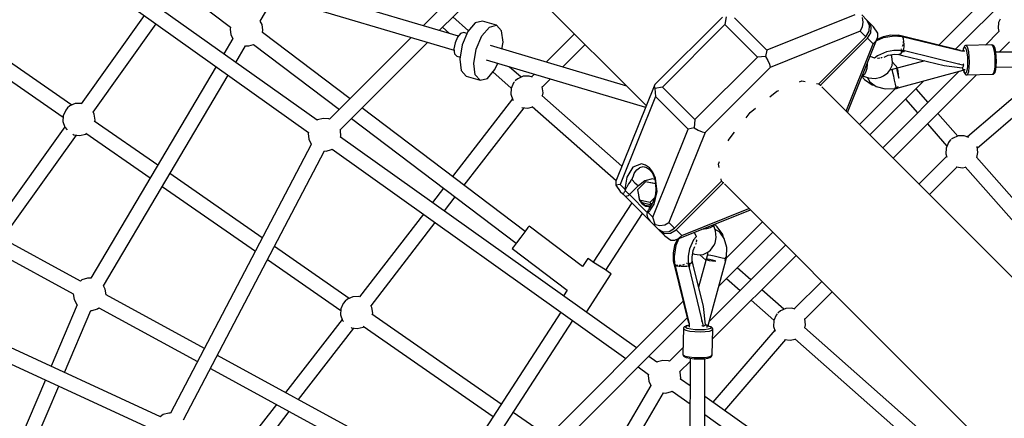
# Model space of a CAD drawing. Units: millimetres. Extents: x -16441 to 22732, y -12235 to 11526.
# Drawn here: x -4115 to -2914, y 1429 to 1914 of the extents above; entities that cross this region are included whole.
import ezdxf

# ---------------------------------------------------------------- set-up
doc = ezdxf.new("R2010")
doc.units = ezdxf.units.MM
doc.layers.add('WIDOK', color=7, linetype='Continuous')
doc.styles.get("Standard").update_dxf_attribs({"font": 'arial.ttf'})
doc.dimstyles.new('Kopia Kopia ISO-25 moduły', dxfattribs={"dimtxt": 300, "dimasz": 210, "dimexe": 1.25, "dimexo": 0.625, "dimgap": 80, "dimtad": 1, "dimdec": 1, "dimlfac": 0.001, "dimtxsty": 'Standard', "dimblk": 'OBLIQUE', "dimcen": 2.5, "dimse1": 1, "dimse2": 1, "dimadec": 0, "dimazin": 0, "dimtfac": 1, "dimtdec": 1, "dimtmove": 0, "dimatfit": 3, "dimfxl": 1, "dimtfillclr": 256, "dimarcsym": 0})

# ---------------------------------------------------------------- blocks, each defined once
blk = doc.blocks.new('*U1')
at = {"layer": 'WIDOK'}
for p, q in [((-5721.1, 5356.8), (-5353.4, 5095.1)), ((-5343, 5109.9), (-5667.9, 5341)), ((-4468.9, 5317.4), (-4585, 5201.4)), ((-5170.7, 5212.4), (-5498.8, 5309.7)), ((-5126.3, 5312.4), (-5213.6, 5225.1)), ((-5194, 5219.3), (-5113.6, 5299.7)), ((-4564.6, 5196.4), (-4456.2, 5304.8)), ((-5504.1, 5292.5), (-5175.9, 5195.2)), ((-5507.8, 5268.4), (-5448.4, 5223.5)), ((-5412.3, 5230.7), (-5394.9, 5260.1)), ((-5072.4, 5258.4), (-4941.7, 5127.8)), ((-5553.6, 5237.6), (-5630.4, 5130.1)), ((-5158.2, 5219), (-5177.3, 5235.9)), ((-4848.9, 5235.7), (-4931.2, 5153.5)), ((-4844.2, 5235.8), (-4845.9, 5226.6)), ((-4794.5, 5195.2), (-4834.1, 5234.8)), ((-4687.4, 5238.3), (-4794.5, 5195.2)), ((-4672.8, 5231.9), (-4679, 5238.2)), ((-4677.3, 5229.6), (-4678.2, 5235.2)), ((-5642.1, 5128.2), (-5779.5, 5223.7)), ((-5615.9, 5119.9), (-5539.1, 5227.3)), ((-5448.4, 5223.5), (-5449, 5220.7)), ((-5410, 5226.4), (-5412.3, 5230.7)), ((-5409, 5219.6), (-5410, 5226.4)), ((-5190.1, 5223.2), (-5181.5, 5215.6)), ((-5150.1, 5228.5), (-5159.2, 5217.9)), ((-5141.3, 5230.8), (-5150.1, 5228.5)), ((-5142, 5212.8), (-5132.9, 5223.4)), ((-5124.1, 5225.7), (-5141.3, 5230.8)), ((-5132.9, 5223.4), (-5124.1, 5225.7)), ((-5118, 5219), (-5124.1, 5225.7)), ((-4845.9, 5226.6), (-4922, 5150.4)), ((-4845.9, 5226.6), (-4806.2, 5186.9)), ((-4680.7, 5218.6), (-4678.2, 5223.8)), ((-4678.2, 5223.8), (-4677.3, 5229.6)), ((-4671, 5230.1), (-4672.8, 5231.9)), ((-4669.4, 5225.7), (-4672.8, 5231.9)), ((-4667.6, 5223.9), (-4671, 5230.1)), ((-4664.7, 5223.8), (-4671, 5230.1)), ((-4669.8, 5218.3), (-4669.4, 5225.7)), ((-4668, 5216.5), (-4667.6, 5223.9)), ((-4659.2, 5216.2), (-4664.7, 5223.8)), ((-4512.3, 5229.1), (-4512.8, 5222.1)), ((-4512.8, 5222.1), (-4511.7, 5218)), ((-4510.4, 5233.1), (-4512.3, 5229.1)), ((-5445.7, 5209.6), (-5456.8, 5190.8)), ((-5449, 5220.7), (-5448, 5213.8)), ((-5448, 5213.8), (-5445.7, 5209.6)), ((-5409.6, 5216.7), (-5409, 5219.6)), ((-5302.8, 5136), (-5409.6, 5216.7)), ((-5228.1, 5210.7), (-5327.6, 5111.1)), ((-5171.8, 5211.2), (-5174.8, 5204.2)), ((-5167.9, 5215.7), (-5171.8, 5211.2)), ((-5164.2, 5216.7), (-5167.9, 5215.7)), ((-5159.2, 5217.9), (-5166.2, 5201.7)), ((-5160.2, 5215.5), (-5164.2, 5216.7)), ((-5149, 5196.6), (-5142, 5212.8)), ((-5116.2, 5205.1), (-5118, 5219)), ((-5029, 5215.1), (-5063.5, 5180.7)), ((-5029, 5215.1), (-5063.5, 5180.7)), ((-4680.7, 5218.6), (-4790.6, 5174.3)), ((-4731.1, 5154.4), (-4673.8, 5211.7)), ((-4729.3, 5152.6), (-4672, 5209.9)), ((-4696.2, 5119.3), (-4659.2, 5211.4)), ((-4673.8, 5211.7), (-4680.7, 5218.6)), ((-4673.8, 5211.7), (-4669.8, 5218.3)), ((-4672, 5209.9), (-4668, 5216.5)), ((-4672, 5209.9), (-4665.1, 5203)), ((-4661.2, 5206.8), (-4659.2, 5211.4)), ((-4652.8, 5210.2), (-4661.1, 5206.5)), ((-4652.7, 5211.7), (-4660.4, 5208.3)), ((-4659.2, 5211.4), (-4659.2, 5216.2)), ((-4639.2, 5212.3), (-4652.8, 5210.2)), ((-4643.7, 5213.4), (-4652.7, 5211.7)), ((-4634.7, 5213.3), (-4643.7, 5213.4)), ((-4629.3, 5211.7), (-4639.2, 5212.3)), ((-4634.6, 5213.5), (-4635.3, 5212)), ((-4635.3, 5212), (-4634.7, 5213.3)), ((-4634.9, 5212.9), (-4634.7, 5213.3)), ((-4634.7, 5213.3), (-4634.6, 5213.5)), ((-4634.6, 5213.5), (-4634.7, 5213.3)), ((-4633.7, 5213.3), (-4634.6, 5213.5)), ((-4632.8, 5213.1), (-4633.7, 5213.3)), ((-4633.3, 5211.9), (-4632.8, 5213.1)), ((-4631.7, 5212.9), (-4632.8, 5213.1)), ((-4630.9, 5212.7), (-4631.7, 5212.9)), ((-4631, 5211.8), (-4630.9, 5212.7)), ((-4631, 5212.2), (-4631, 5211.8)), ((-4558.4, 5194.9), (-4630.9, 5212.6)), ((-4629.6, 5211.6), (-4630.2, 5211.6)), ((-4629.6, 5211.6), (-4629.4, 5211.1)), ((-4557.4, 5193.9), (-4629.6, 5211.6)), ((-4629.1, 5211.4), (-4629.3, 5211.7)), ((-4628.6, 5211), (-4628.8, 5211.1)), ((-4628.8, 5210), (-4628.4, 5209.2)), ((-4628.1, 5209.2), (-4628.6, 5211)), ((-4511.7, 5218), (-4528.2, 5201.5)), ((-5784.2, 5205.1), (-5652.4, 5113.5)), ((-5442.1, 5180.4), (-5430.2, 5200.5)), ((-5430.2, 5200.5), (-5426.1, 5200.4)), ((-5426.1, 5200.4), (-5420.3, 5202.3)), ((-5420.3, 5202.3), (-5315.6, 5123.1)), ((-5314.9, 5098.4), (-5208.4, 5204.8)), ((-5174.8, 5204.2), (-5176.1, 5196.8)), ((-5166.2, 5201.7), (-5169.1, 5184.3)), ((-4965.5, 5151.6), (-5131.4, 5200.8)), ((-5117.6, 5196.7), (-5116.2, 5205.1)), ((-5043.9, 5174.8), (-5016.3, 5202.4)), ((-5043.9, 5174.8), (-5016.3, 5202.4)), ((-4698, 5121.1), (-4665.1, 5203)), ((-4665.1, 5203), (-4661.2, 5206.8)), ((-4629.2, 5200.7), (-4629.6, 5199.9)), ((-4628.9, 5202.1), (-4629.2, 5200.7)), ((-4628.3, 5205.2), (-4628.6, 5203.8)), ((-4628.4, 5209.2), (-4628.4, 5207.7)), ((-4628.3, 5206), (-4628.3, 5205.2)), ((-4627.6, 5206.3), (-4628, 5208.9)), ((-4627.7, 5196.6), (-4627.4, 5199.6)), ((-4627.6, 5205.4), (-4627.6, 5206.3)), ((-4627.4, 5202.9), (-4627.5, 5204.4)), ((-4627.4, 5200.6), (-4627.4, 5202.9)), ((-4627.4, 5199.6), (-4627.4, 5200.1)), ((-4554.9, 5197.5), (-4555.6, 5194)), ((-4554.9, 5197), (-4553.9, 5198.8)), ((-4554.7, 5198), (-4554.9, 5197.5)), ((-4553.6, 5200), (-4554.7, 5198)), ((-4553.9, 5198.8), (-4552.8, 5198.6)), ((-4553.1, 5200.5), (-4553.6, 5200)), ((-4552.4, 5200.8), (-4553.1, 5200.5)), ((-4552.8, 5198.6), (-4551.7, 5196.2)), ((-4552, 5200.9), (-4552.4, 5200.8)), ((-4520.6, 5201.7), (-4552, 5200.9)), ((-4550.8, 5200.6), (-4552, 5200.9)), ((-4549.6, 5197.9), (-4550.8, 5200.6)), ((-4548.5, 5193.2), (-4549.6, 5197.9)), ((-4519.4, 5201.4), (-4520.6, 5201.7)), ((-4520.3, 5201.6), (-4520.6, 5201.7)), ((-4519, 5201.3), (-4520.3, 5201.6)), ((-4518.2, 5198.7), (-4519.4, 5201.4)), ((-4518.3, 5201.1), (-4519, 5201.3)), ((-4517.8, 5200.6), (-4518.3, 5201.1)), ((-4517.1, 5194), (-4518.2, 5198.7)), ((-4517.5, 5200), (-4517.8, 5200.6)), ((-4516.4, 5197.5), (-4517.5, 5200)), ((-4515.5, 5193.2), (-4516.4, 5197.5)), ((-4511.4, 5192.8), (-4499, 5205.3)), ((-5176.1, 5196.8), (-5175.3, 5190.8)), ((-5175.3, 5190.8), (-5172.7, 5188)), ((-5172.7, 5188), (-5168.7, 5186.8)), ((-5152, 5179.2), (-5149, 5196.6)), ((-4806.2, 5186.9), (-4882.4, 5110.8)), ((-4796.1, 5187.7), (-4806.2, 5186.9)), ((-4794.5, 5195.2), (-4796.1, 5187.7)), ((-4796.1, 5187.7), (-4793.3, 5182.9)), ((-4668.4, 5187.4), (-4668.8, 5187.6)), ((-4663.6, 5185.6), (-4668.4, 5187.4)), ((-4663.3, 5185.6), (-4663.6, 5185.6)), ((-4659.8, 5188.6), (-4663.4, 5185.5)), ((-4648.8, 5193.4), (-4659.8, 5188.6)), ((-4656.9, 5185.5), (-4658.8, 5185.1)), ((-4654.5, 5186), (-4655.6, 5185.8)), ((-4654.3, 5186.2), (-4654.5, 5186)), ((-4651.7, 5186.9), (-4646.7, 5189.1)), ((-4639.7, 5195.1), (-4648.8, 5193.4)), ((-4646.7, 5189.1), (-4638.6, 5190.4)), ((-4642.2, 5187.4), (-4643, 5189.7)), ((-4641.4, 5180.8), (-4642.2, 5187.4)), ((-4630.8, 5195.1), (-4639.7, 5195.1)), ((-4638.6, 5190.4), (-4633.7, 5190.1)), ((-4631.6, 5191), (-4633.7, 5190.1)), ((-4633.7, 5190.1), (-4629.2, 5189)), ((-4629.5, 5193.7), (-4631.6, 5191)), ((-4630.8, 5195.1), (-4631.4, 5194.1)), ((-4631.4, 5194.1), (-4631, 5194.6)), ((-4631.4, 5194.1), (-4630.4, 5193.9)), ((-4631, 5196.8), (-4631.1, 5196.7)), ((-4630.9, 5197.1), (-4631, 5196.8)), ((-4631, 5194.6), (-4630.6, 5195.2)), ((-4630.6, 5195.2), (-4630.8, 5195.1)), ((-4629.7, 5195), (-4630.6, 5195.2)), ((-4630.4, 5193.9), (-4629.5, 5193.7)), ((-4628.9, 5194.8), (-4629.7, 5195)), ((-4629.5, 5193.7), (-4629.2, 5194.2)), ((-4628.3, 5193.5), (-4629.5, 5193.7)), ((-4629.2, 5194.2), (-4628.9, 5194.8)), ((-4629.2, 5189), (-4578.3, 5176.6)), ((-4627.8, 5194.6), (-4628.9, 5194.8)), ((-4627.7, 5193.3), (-4628.3, 5193.5)), ((-4628.1, 5194.7), (-4627.9, 5195.6)), ((-4627.8, 5196.3), (-4627.7, 5196.6)), ((-4627, 5194.5), (-4627.8, 5194.6)), ((-4627.2, 5193.2), (-4627.7, 5193.3)), ((-4627.2, 5193.2), (-4627.1, 5193.8)), ((-4627.1, 5193.8), (-4627, 5194.5)), ((-4554.4, 5176.6), (-4627, 5194.3)), ((-4558.7, 5194.2), (-4558.4, 5194.9)), ((-4553.4, 5194.1), (-4557.5, 5194)), ((-4555.5, 5194), (-4554.9, 5197)), ((-4551.7, 5196.2), (-4550.8, 5192)), ((-4550.8, 5192), (-4550.2, 5186.7)), ((-4550.2, 5186.7), (-4550, 5180.8)), ((-4547.9, 5187.2), (-4548.5, 5193.2)), ((-4547.7, 5180.6), (-4547.9, 5187.2)), ((-4516.5, 5187.9), (-4517.1, 5194)), ((-4516.3, 5181.3), (-4516.5, 5187.9)), ((-4514.9, 5187.7), (-4515.5, 5193.2)), ((-4092.4, 5193.3), (-4515.4, 5192.8)), ((-4514.7, 5181.6), (-4514.9, 5187.7)), ((-5466, 5175.3), (-5618.9, 4917.5)), ((-5169.1, 5184.3), (-5167.3, 5170.4)), ((-5150.1, 5165.3), (-5152, 5179.2)), ((-5136.7, 5183.6), (-4942.4, 5126)), ((-5126.1, 5171.6), (-5122.7, 5179.4)), ((-5094, 5162.4), (-5108.6, 5175.2)), ((-4790.6, 5174.3), (-4869.7, 5095.2)), ((-4793.3, 5182.9), (-4791.4, 5178.2)), ((-4791.4, 5178.2), (-4790.6, 5174.3)), ((-4672.2, 5178.2), (-4672.9, 5172.9)), ((-4672.2, 5179), (-4672.2, 5178.2)), ((-4658.8, 5185.1), (-4659.9, 5185.3)), ((-4644.7, 5171), (-4642, 5176.8)), ((-4642, 5176.8), (-4641.4, 5180.8)), ((-4602, 5182.4), (-4641.7, 5171.6)), ((-4635, 5173.5), (-4641.4, 5180.8)), ((-4603.6, 5182.7), (-4604.7, 5181.6)), ((-4578.3, 5176.6), (-4556.4, 5173.9)), ((-4560.5, 5178.8), (-4560.7, 5178.2)), ((-4560.5, 5179.2), (-4560.5, 5178.8)), ((-4556.4, 5173.9), (-4555.4, 5175.1)), ((-4556.4, 5173.9), (-4555.9, 5172.3)), ((-4555.9, 5172.7), (-4556.3, 5173.9)), ((-4556, 5177), (-4554.8, 5178.2)), ((-4555.4, 5175.1), (-4554.4, 5176.6)), ((-4555.3, 5174.9), (-4555.4, 5175.1)), ((-4555.2, 5174.7), (-4555.3, 5174.9)), ((-4554.8, 5178.2), (-4554.6, 5178.6)), ((-4550.2, 5175.2), (-4550.8, 5170.7)), ((-4550, 5180.8), (-4550.2, 5175.2)), ((-4548.6, 5169.2), (-4547.9, 5174.3)), ((-4547.9, 5174.3), (-4547.7, 5180.6)), ((-4517.2, 5170), (-4516.5, 5175.1)), ((-4516.5, 5175.1), (-4516.3, 5181.3)), ((-4515.5, 5171.2), (-4514.9, 5175.8)), ((-4515, 5174.8), (-4092.4, 5175.3)), ((-4514.9, 5175.8), (-4514.7, 5181.6)), ((-5603.4, 4908.3), (-5451.3, 5164.8)), ((-5167.3, 5170.4), (-5161.2, 5163.7)), ((-5161.2, 5163.7), (-5144, 5158.6)), ((-5144, 5158.6), (-5150.1, 5165.3)), ((-5135.2, 5160.9), (-5126.1, 5171.6)), ((-5128.5, 5168.8), (-5106.2, 5149.1)), ((-5091.6, 5163.5), (-5098.3, 5160.5)), ((-5084.4, 5163.8), (-5091.6, 5163.5)), ((-5080.4, 5162.4), (-5084.4, 5163.8)), ((-5078, 5166.2), (-5081.4, 5162.8)), ((-5078, 5166.2), (-5081.4, 5162.8)), ((-4678.4, 5163.6), (-4677.2, 5161.4)), ((-4678.2, 5164.1), (-4677.9, 5164.2)), ((-4676, 5165.3), (-4677.9, 5164.2)), ((-4677.9, 5164.2), (-4670.8, 5161.8)), ((-4677.2, 5161.4), (-4675.7, 5159.7)), ((-4674.2, 5168.3), (-4676, 5165.3)), ((-4672.9, 5172.9), (-4674.2, 5168.3)), ((-4672.2, 5162.3), (-4669.2, 5156.7)), ((-4670.8, 5161.8), (-4662.7, 5161)), ((-4662.7, 5161), (-4655.7, 5162.4)), ((-4655.7, 5162.4), (-4652.6, 5163.9)), ((-4560.1, 5169.6), (-4653.3, 5076.4)), ((-4652.6, 5163.9), (-4647, 5167.8)), ((-4647, 5167.8), (-4644.7, 5171)), ((-4642.5, 5171.5), (-4644.5, 5171.4)), ((-4641.7, 5171.6), (-4642.5, 5171.5)), ((-4641.5, 5170.6), (-4641.7, 5171.6)), ((-4640.9, 5167.7), (-4641.5, 5170.6)), ((-4640, 5163.5), (-4640.9, 5167.7)), ((-4640.6, 5063.7), (-4538.9, 5165.4)), ((-4638.9, 5158.6), (-4640, 5163.5)), ((-4636.3, 5173), (-4636.3, 5171.7)), ((-4635.5, 5172.1), (-4636.3, 5173)), ((-4636.3, 5171.7), (-4635.9, 5169.1)), ((-4635.9, 5169.1), (-4635, 5165.5)), ((-4634.7, 5169.6), (-4635.5, 5172.1)), ((-4635, 5165.5), (-4633.8, 5161.4)), ((-4634.1, 5165.7), (-4634.7, 5169.6)), ((-4634.5, 5149.4), (-4555.4, 5170.9)), ((-4633.8, 5161.4), (-4634.1, 5165.7)), ((-4555.4, 5170.9), (-4555.9, 5172.7)), ((-4555.9, 5172.3), (-4555.4, 5170.9)), ((-4555.7, 5171.9), (-4552.8, 5171.9)), ((-4555.1, 5171.9), (-4555, 5171.3)), ((-4555, 5171.7), (-4555, 5171.9)), ((-4554, 5168.4), (-4555, 5171.7)), ((-4555, 5171.3), (-4553.9, 5167.9)), ((-4552.9, 5167), (-4554, 5168.4)), ((-4553.9, 5167.9), (-4553.7, 5167.3)), ((-4553.7, 5167.3), (-4552.4, 5165.8)), ((-4551.8, 5167.8), (-4552.9, 5167)), ((-4552.4, 5165.8), (-4551.9, 5165.3)), ((-4551.9, 5165.3), (-4551.2, 5165.1)), ((-4550.8, 5170.7), (-4551.8, 5167.8)), ((-4551.2, 5165.1), (-4550.9, 5165.1)), ((-4550.9, 5165.1), (-4549.6, 5166)), ((-4550.9, 5165.1), (-4519.5, 5165.9)), ((-4462.1, 5165.1), (-4549.9, 5089.6)), ((-4549.6, 5166), (-4548.6, 5169.2)), ((-4519.5, 5165.9), (-4518.2, 5166.8)), ((-4519.5, 5165.9), (-4519.1, 5165.9)), ((-4519.1, 5165.9), (-4518.4, 5166.2)), ((-4518.4, 5166.2), (-4517.2, 5167.1)), ((-4518.2, 5166.8), (-4517.2, 5170)), ((-4517.2, 5167.1), (-4516.7, 5167.6)), ((-4516.7, 5167.6), (-4516.5, 5168.2)), ((-4516.5, 5168.2), (-4515.5, 5171.2)), ((-5144, 5158.6), (-5135.2, 5160.9)), ((-5103.4, 5155.4), (-5106.3, 5148.8)), ((-5102.2, 5156.9), (-5103.4, 5155.4)), ((-5101.1, 5158.2), (-5101.5, 5157.7)), ((-5098.3, 5160.5), (-5101.1, 5158.2)), ((-5068.5, 5150.5), (-5068.8, 5151.2)), ((-5067.5, 5143.4), (-5068.5, 5150.5)), ((-5068.4, 5150.3), (-5058.4, 5160.4)), ((-5068.4, 5150.3), (-5058.4, 5160.4)), ((-4932.1, 5151.6), (-4978.8, 5035.6)), ((-4931.2, 5153.5), (-4932.1, 5151.6)), ((-4932.1, 5151.6), (-4931.2, 5148.8)), ((-4922, 5150.4), (-4931.2, 5148.8)), ((-4882.4, 5110.8), (-4922, 5150.4)), ((-4754.9, 5156.8), (-4752, 5158)), ((-4752, 5158), (-4748.1, 5157.3)), ((-4734.1, 5154.9), (-4731.1, 5154.4)), ((-4731.1, 5154.4), (-4729.3, 5152.6)), ((-4729.3, 5152.6), (-4729.1, 5151.7)), ((-4511.4, 4934.5), (-4727.7, 5150.8)), ((-4675.7, 5159.7), (-4666.3, 5153.1)), ((-4669.2, 5156.7), (-4661.3, 5151.1)), ((-4669, 5092), (-4603.1, 5157.9)), ((-4666.3, 5153.1), (-4662.8, 5152.1)), ((-4661.3, 5151.1), (-4650.5, 5148.2)), ((-4637.8, 5153.8), (-4638.9, 5158.6)), ((-4638.8, 5149.3), (-4637.8, 5149.5)), ((-4638.8, 5149.3), (-4638.7, 5148.8)), ((-4636.8, 5149.8), (-4637.8, 5153.8)), ((-4637.8, 5149.5), (-4636.8, 5149.8)), ((-4635.6, 5150.1), (-4636.8, 5149.8)), ((-4636.8, 5149.8), (-4636.7, 5149.3)), ((-4636.7, 5149.3), (-4636.6, 5148.8)), ((-4634.9, 5150.3), (-4635.6, 5150.1)), ((-4634.3, 5150.4), (-4634.9, 5150.3)), ((-4634.6, 5149.3), (-4634.4, 5149.8)), ((-4634.4, 5149.8), (-4634.3, 5150.4)), ((-4538.1, 5076.1), (-4451.6, 5150.4)), ((-5106.3, 5148.8), (-5106.6, 5141.6)), ((-5106.6, 5141.6), (-5104.3, 5134.7)), ((-4971.4, 5054.1), (-5068.8, 5140.1)), ((-5068.3, 5139.7), (-5067.5, 5143.4)), ((-4930.3, 5138.7), (-4973.4, 5031.7)), ((-4931.2, 5148.8), (-4930.3, 5138.7)), ((-4890.6, 5099), (-4930.3, 5138.7)), ((-4790.9, 5138.5), (-4782.5, 5145.2)), ((-4782.5, 5145.2), (-4780.2, 5146.2)), ((-4637.9, 5148.5), (-4681.6, 5104.7)), ((-4650.5, 5148.2), (-4638.5, 5148.5)), ((-4638.7, 5148.8), (-4638.5, 5148.3)), ((-4638.5, 5148.3), (-4637.5, 5148.6)), ((-4637.5, 5148.6), (-4636.6, 5148.8)), ((-4636.6, 5148.8), (-4635.4, 5149.1)), ((-4635.4, 5149.1), (-4634.6, 5149.3)), ((-4598.1, 5131.7), (-4612.7, 5148.3)), ((-5644.3, 5127.3), (-5647.1, 5124.9)), ((-5637.7, 5130.2), (-5644.3, 5127.3)), ((-5630.4, 5130.5), (-5637.7, 5130.2)), ((-5630.2, 5130.4), (-5630.4, 5130.5)), ((-5104.8, 5136), (-5177.9, 5041.5)), ((-5104.3, 5134.7), (-5103.8, 5134.1)), ((-5093.3, 5125.6), (-5086.2, 5124.6)), ((-5086.2, 5124.6), (-5080.1, 5126.1)), ((-5080.6, 5126.5), (-4978.5, 5036.4)), ((-4625.5, 5135.5), (-4610.8, 5118.9)), ((-5652.3, 5115.5), (-5652.7, 5108.3)), ((-5649.4, 5122.1), (-5652.3, 5115.5)), ((-5647.1, 5124.9), (-5649.4, 5122.1)), ((-5614.5, 5117.3), (-5616, 5120.1)), ((-5613.5, 5110.1), (-5614.5, 5117.3)), ((-5089.3, 4974.6), (-5288.3, 5125)), ((-5163.7, 5030.8), (-5090.6, 5125.2)), ((-4820, 5112.9), (-4814.8, 5119.4)), ((-4814.8, 5119.4), (-4808.3, 5124.6)), ((-4561.8, 5090.7), (-4586.1, 5118.1)), ((-5650.5, 5101.8), (-5741.8, 4974.2)), ((-5652.7, 5108.3), (-5650.4, 5101.4)), ((-5650.4, 5101.4), (-5647.7, 5098.2)), ((-5537.2, 5055.3), (-5614.5, 5109)), ((-5613.9, 5108.5), (-5613.5, 5110.1)), ((-5342.3, 5110.3), (-5343, 5109.9)), ((-5335.6, 5112.2), (-5342.3, 5110.3)), ((-5328.7, 5111.6), (-5335.6, 5112.2)), ((-5327.6, 5111.1), (-5328.7, 5111.6)), ((-5301.1, 5112.1), (-5100.2, 4960.2)), ((-4882.4, 5110.8), (-4883.1, 5100.7)), ((-4598.9, 5105.4), (-4575.1, 5078.5)), ((-5726.3, 4965.8), (-5636.1, 5091.9)), ((-5640.7, 5093), (-5639.4, 5092.3)), ((-5639.4, 5092.3), (-5632.3, 5091.3)), ((-5632.3, 5091.3), (-5625.2, 5093)), ((-5625.2, 5093), (-5624.1, 5093.8)), ((-5624.9, 5094.3), (-5546.4, 5039.8)), ((-5353.4, 5095.1), (-5353.7, 5093.8)), ((-5353.7, 5093.8), (-5353, 5086.9)), ((-5314.5, 5097.6), (-5314.9, 5098.4)), ((-5313.8, 5090.7), (-5314.5, 5097.6)), ((-5314.2, 5089.4), (-5313.8, 5090.7)), ((-4953.5, 4832.8), (-5314.2, 5089.4)), ((-4933.7, 4992), (-4890.6, 5099)), ((-4869.7, 5095.2), (-4914, 4985.2)), ((-4883.1, 5100.7), (-4890.6, 5099)), ((-4883.1, 5100.7), (-4878.3, 5097.8)), ((-4878.3, 5097.8), (-4873.6, 5095.9)), ((-4873.6, 5095.9), (-4869.7, 5095.2)), ((-4840.7, 5087.1), (-4833.9, 5095.5)), ((-4561.5, 5090.8), (-4568.2, 5087.9)), ((-4554.3, 5091.1), (-4561.5, 5090.8)), ((-4548.3, 5089.1), (-4554.3, 5091.1)), ((-5350, 5080.6), (-5521.7, 4753)), ((-5353, 5086.9), (-5350.1, 5080.7)), ((-5350.1, 5080.7), (-5350, 5080.6)), ((-4841.7, 5084.7), (-4840.7, 5087.1)), ((-4573.3, 5082.8), (-4576.2, 5076.1)), ((-4571, 5085.6), (-4573.3, 5082.8)), ((-4570.4, 5086), (-4571, 5085.6)), ((-4568.2, 5087.9), (-4569.6, 5086.7)), ((-4538.4, 5077.9), (-4538.4, 5077.9)), ((-4537.4, 5070.7), (-4538.4, 5077.9)), ((-5505.6, 4744.9), (-5333.9, 5072.5)), ((-5333.9, 5072.5), (-5331.9, 5072.3)), ((-5331.9, 5072.3), (-5325.2, 5074.2)), ((-5325.2, 5074.2), (-5324.5, 5074.6)), ((-5324.5, 5074.6), (-4966.4, 4819.9)), ((-4575.5, 5065.9), (-4609.2, 5032.2)), ((-4575.5, 5065.9), (-4609.2, 5032.2)), ((-4576.2, 5076.1), (-4576.5, 5068.9)), ((-4576.5, 5068.9), (-4575.2, 5064.9)), ((-4538.8, 5064.6), (-4537.4, 5070.7)), ((-4947.6, 5056.7), (-4957.9, 5052.6)), ((-4949.5, 5052.4), (-4945.5, 5053.4)), ((-4942.4, 5055.4), (-4947.6, 5056.7)), ((-4945.5, 5053.4), (-4941.4, 5052.5)), ((-4937.5, 5051.9), (-4942.4, 5055.4)), ((-4853.4, 5056.5), (-4852.2, 5059.5)), ((-4852.7, 5052.5), (-4853.4, 5056.5)), ((-4564, 5053.3), (-4563.3, 5053)), ((-4395.9, 4902.8), (-4539.2, 5065)), ((-5409.7, 4966.6), (-5522.4, 5045)), ((-4957.9, 5052.6), (-4965.3, 5040.8)), ((-4958.3, 5039.3), (-4957.4, 5042.3)), ((-4957.4, 5042.3), (-4956.2, 5045.1)), ((-4956.2, 5045.1), (-4954.7, 5047.5)), ((-4954.7, 5047.5), (-4953.1, 5049.6)), ((-4953.1, 5049.6), (-4950, 5052.1)), ((-4950, 5052.1), (-4949.5, 5052.4)), ((-4941.4, 5052.5), (-4937.5, 5049.8)), ((-4937.6, 5049.9), (-4934.2, 5045.4)), ((-4933.5, 5046.5), (-4937.5, 5051.9)), ((-4934.2, 5045.4), (-4931.7, 5039.5)), ((-4930.5, 5039.5), (-4933.5, 5046.5)), ((-4596.4, 5019.5), (-4563, 5052.9)), ((-4596.4, 5019.5), (-4563, 5052.9)), ((-4563.3, 5053), (-4556.1, 5052)), ((-4556.1, 5052), (-4552.4, 5052.8)), ((-4552.8, 5053.2), (-4409.4, 4890.9)), ((-5531.6, 5029.4), (-5418.1, 4950.6)), ((-4978.8, 5035.6), (-4978.7, 5030.9)), ((-4973.4, 5031.7), (-4978.7, 5030.9)), ((-4978.7, 5030.9), (-4973.3, 5023.3)), ((-4967.8, 5026.1), (-4973.4, 5031.7)), ((-4965.3, 5040.8), (-4967.8, 5026.1)), ((-4965, 5029.3), (-4965.4, 5028.5)), ((-4964.5, 5030.1), (-4965, 5029.3)), ((-4963.1, 5032.4), (-4964.5, 5030.1)), ((-4961.8, 5034.5), (-4963.1, 5032.4)), ((-4951.5, 5030), (-4962.2, 5019.3)), ((-4960.5, 5036.6), (-4961.8, 5034.5)), ((-4959.5, 5038.1), (-4960.5, 5036.6)), ((-4959.5, 5038.1), (-4959.4, 5037.9)), ((-4959.4, 5037.9), (-4958.8, 5037.4)), ((-4958.8, 5037.4), (-4958.3, 5039.3)), ((-4958.8, 5037.4), (-4955.4, 5033.9)), ((-4955.4, 5033.9), (-4951.3, 5029.9)), ((-4942.7, 5035.1), (-4952.5, 5025.3)), ((-4943.5, 5036.3), (-4951.3, 5029.9)), ((-4933.9, 5038.6), (-4943.5, 5036.3)), ((-4930.2, 5032.3), (-4942.7, 5035.1)), ((-4936.2, 5033.8), (-4936.5, 5033.7)), ((-4930.8, 5033), (-4936.2, 5033.8)), ((-4931.4, 5037.9), (-4933.9, 5038.6)), ((-4931.7, 5039.5), (-4930.1, 5032.3)), ((-4930.2, 5032.6), (-4930.8, 5033)), ((-4928.5, 5023.2), (-4930.5, 5039.5)), ((-4930.2, 5032.4), (-4929.9, 5024.8)), ((-4907.1, 4978.3), (-4849.8, 5035.6)), ((-4905.3, 4976.5), (-4848, 5033.8)), ((-4849.8, 5035.6), (-4850.3, 5038.7)), ((-4848, 5033.8), (-4849.8, 5035.6)), ((-4847.1, 5033.7), (-4848, 5033.8)), ((-4846.2, 5032.3), (-4629.9, 4816)), ((-5631.3, 4914.1), (-5829.9, 5022.1)), ((-5188.9, 5027.3), (-5202.4, 5009.8)), ((-4973.3, 5023.3), (-4970.2, 5020.2)), ((-4970, 5020.2), (-4970.2, 5020.2)), ((-4970.2, 5020.2), (-4967.4, 5017.4)), ((-4969.7, 5020.5), (-4970, 5020.2)), ((-4969.3, 5020.9), (-4969.7, 5020.5)), ((-4968.8, 5021.6), (-4969.3, 5020.9)), ((-4968.4, 5022.2), (-4968.8, 5021.6)), ((-4968.1, 5022.9), (-4968.4, 5022.2)), ((-4967.4, 5024.5), (-4968.1, 5022.9)), ((-4967.8, 5026.1), (-4967.4, 5024.6)), ((-4967, 5025.4), (-4967.4, 5024.6)), ((-4967.4, 5024.6), (-4967.4, 5024.5)), ((-4966.4, 5023.5), (-4967.4, 5024.5)), ((-4967.4, 5024.5), (-4967.4, 5024.5)), ((-4967.4, 5024.5), (-4967.4, 5024.5)), ((-4967.4, 5017.4), (-4936.9, 4986.9)), ((-4966.5, 5017.1), (-4967.4, 5017.4)), ((-4966.4, 5026.7), (-4967, 5025.4)), ((-4966.1, 5027.2), (-4966.4, 5026.7)), ((-4965.4, 5022.5), (-4966.4, 5023.5)), ((-4965.7, 5027.9), (-4966.1, 5027.2)), ((-4965.4, 5028.5), (-4965.7, 5027.9)), ((-4964.8, 5021.9), (-4965.4, 5022.5)), ((-4963.7, 5018), (-4965.2, 5017.3)), ((-4964.2, 5021.2), (-4964.8, 5021.9)), ((-4963.4, 5020.5), (-4964.2, 5021.2)), ((-4962.9, 5018.6), (-4963.7, 5018)), ((-4962.2, 5019.3), (-4963.4, 5020.5)), ((-4962.2, 5019.3), (-4962.9, 5018.6)), ((-4940.5, 4997.6), (-4962.2, 5019.3)), ((-4952.5, 5025.3), (-4949.8, 5012.7)), ((-4951.1, 5019.1), (-4951.2, 5018.8)), ((-4951.2, 5018.8), (-4950.4, 5013.4)), ((-4932.1, 5007.6), (-4928.5, 5023.2)), ((-4930.9, 5017.6), (-4931.9, 5014.2)), ((-4930.3, 5021.1), (-4930.9, 5017.6)), ((-4929.9, 5024.8), (-4930.3, 5021.1)), ((-5187.8, 4999.5), (-5174.7, 5016.5)), ((-4959.3, 5009.3), (-5006.2, 4937.1)), ((-4965.2, 5017.3), (-4966.5, 5017.1)), ((-4950.4, 5013.4), (-4947.5, 5008.9)), ((-4949.8, 5012.7), (-4946.7, 5009.7)), ((-4937.2, 5009.9), (-4949.8, 5012.7)), ((-4943.1, 5006), (-4947.5, 5008.9)), ((-4947.5, 5008.9), (-4946.6, 5008)), ((-4946.7, 5009.7), (-4935.2, 5007.1)), ((-4946.6, 5008), (-4942.2, 5005.1)), ((-4937.7, 5005.2), (-4943.1, 5006)), ((-4936.2, 5005.5), (-4937.7, 5005.2)), ((-4931.5, 5015.6), (-4937.2, 5009.9)), ((-4937.2, 5009.9), (-4934.9, 5007.7)), ((-4936.7, 5000.3), (-4932.1, 5007.6)), ((-4936.3, 5005.5), (-4936.6, 5004.9)), ((-4934.9, 5007.7), (-4936.3, 5005.5)), ((-4934.5, 5008.3), (-4934.9, 5007.7)), ((-4933.1, 5011.1), (-4934.5, 5008.3)), ((-4931.9, 5014.2), (-4933.1, 5011.1)), ((-5834.4, 5004.1), (-5640.1, 4898.4)), ((-5213.4, 4995.6), (-5291.2, 4895)), ((-4991.1, 4927.3), (-4946.3, 4996.3)), ((-4942.2, 5005.1), (-4937, 5004.3)), ((-4940.5, 4997.6), (-4940.9, 4995.7)), ((-4940.9, 4995.7), (-4940.8, 4994.7)), ((-4940.8, 4994.7), (-4940.6, 4993.4)), ((-4940.6, 4993.4), (-4940.1, 4991.8)), ((-4940.1, 4998.5), (-4940.5, 4997.7)), ((-4940.5, 4997.7), (-4939.5, 4997.7)), ((-4940.5, 4997.7), (-4940.5, 4997.7)), ((-4940.5, 4997.7), (-4940.5, 4997.6)), ((-4940.5, 4997.6), (-4940.5, 4997.6)), ((-4939.2, 5000.4), (-4940.1, 4998.5)), ((-4939.5, 4997.7), (-4938.5, 4998.5)), ((-4939.5, 4997.7), (-4933.7, 4992)), ((-4938.9, 5001), (-4939.2, 5000.4)), ((-4938.1, 5002.4), (-4938.9, 5001)), ((-4938.5, 4998.5), (-4938.1, 4998.9)), ((-4937.6, 5003.2), (-4938.1, 5002.4)), ((-4938.1, 4998.9), (-4937.2, 4999.8)), ((-4936.6, 5004.9), (-4937.6, 5003.2)), ((-4937.2, 4999.8), (-4936.7, 5000.3)), ((-4906.9, 4963.7), (-4814.7, 5000.8)), ((-4898.4, 4969.6), (-4816.5, 5002.6)), ((-5277.2, 4884), (-5198.9, 4985.2)), ((-4940.1, 4991.8), (-4939.4, 4990.2)), ((-4939.4, 4990.2), (-4938.3, 4988.5)), ((-4938.3, 4988.5), (-4936.9, 4986.9)), ((-4936.9, 4986.9), (-4933.6, 4983.6)), ((-4930.6, 4982.8), (-4933.7, 4992)), ((-4933.6, 4983.6), (-4930.6, 4982.8)), ((-4933.6, 4983.6), (-4927.3, 4977.3)), ((-4930.6, 4982.8), (-4925, 4981.8)), ((-4925, 4981.8), (-4919.2, 4982.7)), ((-4919.2, 4982.7), (-4914, 4985.2)), ((-4914, 4985.2), (-4907.1, 4978.3)), ((-4859.7, 4982.4), (-4860.7, 4980.5)), ((-4859.7, 4982.4), (-4859.5, 4982.8)), ((-4857.2, 4975.3), (-4859.7, 4982.4)), ((-4856.8, 4981.8), (-4859, 4983)), ((-4855.2, 4980.3), (-4856.8, 4981.8)), ((-4800.1, 4986.2), (-4843.9, 4942.4)), ((-5089.6, 4974.2), (-5094.7, 4967.4)), ((-5085.9, 4979.1), (-5089.6, 4974.2)), ((-5084.5, 4980.9), (-5085.9, 4979.1)), ((-5019.3, 4931.6), (-5084.5, 4980.9)), ((-4927.3, 4977.3), (-4925.5, 4975.5)), ((-4927.3, 4977.3), (-4921.1, 4973.9)), ((-4925.5, 4975.5), (-4919.3, 4972.1)), ((-4925.5, 4975.5), (-4919.2, 4969.2)), ((-4921.1, 4973.9), (-4913.7, 4974.3)), ((-4919.3, 4972.1), (-4911.9, 4972.5)), ((-4913.7, 4974.3), (-4907.1, 4978.3)), ((-4911.9, 4972.5), (-4905.3, 4976.5)), ((-4905.3, 4976.5), (-4898.4, 4969.6)), ((-4902.2, 4965.7), (-4898.4, 4969.6)), ((-4883, 4973.3), (-4882.8, 4973)), ((-4882.8, 4973), (-4881, 4968.2)), ((-4873.6, 4976.8), (-4874.4, 4976.8)), ((-4868.3, 4977.5), (-4873.6, 4976.8)), ((-4863.7, 4978.8), (-4868.3, 4977.5)), ((-4860.7, 4980.5), (-4863.7, 4978.8)), ((-4852.1, 4973.8), (-4857.7, 4976.8)), ((-4856.4, 4967.3), (-4857.2, 4975.3)), ((-4848.5, 4970.9), (-4855.2, 4980.3)), ((-4853.4, 4907.6), (-4787.5, 4973.5)), ((-4846.5, 4965.8), (-4852.1, 4973.8)), ((-4847.5, 4967.3), (-4848.5, 4970.9)), ((-5099.9, 4960.6), (-5103.6, 4955.6)), ((-5094.7, 4967.4), (-5099.9, 4960.6)), ((-4919.2, 4969.2), (-4911.6, 4963.8)), ((-4911.6, 4963.8), (-4906.9, 4963.7)), ((-4907.1, 4957.3), (-4908.8, 4948.3)), ((-4905.6, 4957.4), (-4907.7, 4943.8)), ((-4903.7, 4965), (-4907.1, 4957.3)), ((-4906.9, 4963.7), (-4902.2, 4965.7)), ((-4901.9, 4965.7), (-4905.6, 4957.4)), ((-4884, 4964.4), (-4888.8, 4953.4)), ((-4880.9, 4968), (-4884, 4964.4)), ((-4881.4, 4959.1), (-4881.6, 4958.8)), ((-4881.2, 4960.2), (-4881.4, 4959.1)), ((-4881, 4968.2), (-4881, 4967.9)), ((-4880.6, 4963.3), (-4880.9, 4961.5)), ((-4880.7, 4964.5), (-4880.6, 4963.3)), ((-4771.8, 4957.9), (-4865, 4864.7)), ((-4859.4, 4957.2), (-4857.8, 4960.2)), ((-4857.8, 4960.2), (-4856.4, 4967.3)), ((-4843.6, 4955.1), (-4846.5, 4965.8)), ((-5303.8, 4893), (-5394.9, 4956.3)), ((-5103.6, 4955.6), (-5105, 4953.8)), ((-5105, 4953.8), (-5037.9, 4903)), ((-4908.8, 4948.3), (-4908.7, 4939.3)), ((-4888.8, 4953.4), (-4890.5, 4944.3)), ((-4885.8, 4943.2), (-4884.5, 4951.3)), ((-4885.1, 4947.6), (-4882.8, 4946.8)), ((-4884.5, 4951.3), (-4882.3, 4956.3)), ((-4882.8, 4946.8), (-4876.2, 4946)), ((-4867.1, 4946.3), (-4877.8, 4906.6)), ((-4876.2, 4946), (-4872.2, 4946.6)), ((-4876.2, 4946), (-4868.9, 4939.5)), ((-4872.2, 4946.6), (-4866.5, 4949.3)), ((-4866.9, 4947), (-4867.1, 4946.3)), ((-4867.1, 4946.3), (-4866, 4946.1)), ((-4866.9, 4949.1), (-4866.9, 4947)), ((-4866.5, 4949.3), (-4863.2, 4951.6)), ((-4866, 4946.1), (-4863.1, 4945.5)), ((-4863.2, 4951.6), (-4859.4, 4957.2)), ((-4863.1, 4945.5), (-4858.9, 4944.6)), ((-4843.9, 4943.1), (-4843.6, 4955.1)), ((-5403.3, 4940.2), (-5314.1, 4878.2)), ((-5012.9, 4941.5), (-5019.3, 4931.6)), ((-5011, 4940.2), (-5012.9, 4941.5)), ((-5005.8, 4936.8), (-5011, 4940.2)), ((-4998.6, 4932.2), (-5005.8, 4936.8)), ((-4907.5, 4939.8), (-4908.9, 4939.2)), ((-4908.9, 4939.2), (-4908.7, 4939.3)), ((-4908.7, 4939.3), (-4908.9, 4939.2)), ((-4908.9, 4939.2), (-4908.7, 4938.3)), ((-4908.7, 4939.3), (-4907.5, 4939.9)), ((-4908.7, 4939.3), (-4907.5, 4939.8)), ((-4908.7, 4938.3), (-4908.5, 4937.4)), ((-4908.5, 4937.4), (-4907.3, 4937.9)), ((-4908.5, 4937.4), (-4908.3, 4936.3)), ((-4908.3, 4936.3), (-4908.1, 4935.5)), ((-4908.1, 4935.5), (-4907.2, 4935.6)), ((-4908, 4935.5), (-4890.3, 4862.9)), ((-4907.7, 4943.8), (-4907.1, 4933.9)), ((-4907.2, 4935.6), (-4907.6, 4935.6)), ((-4907.1, 4933.9), (-4906.9, 4933.6)), ((-4907, 4934.8), (-4907, 4934.2)), ((-4907, 4934.2), (-4889.4, 4862)), ((-4906.5, 4934), (-4907, 4934.2)), ((-4906.6, 4933.4), (-4906.4, 4933.2)), ((-4904.6, 4933), (-4905.4, 4933.4)), ((-4896.1, 4933.8), (-4897.6, 4933.5)), ((-4895.3, 4934.2), (-4896.1, 4933.8)), ((-4892.2, 4935.6), (-4892.5, 4935.5)), ((-4892.1, 4935.7), (-4892.2, 4935.6)), ((-4890.7, 4935.2), (-4890.1, 4935.6)), ((-4890.5, 4935.4), (-4890.7, 4935.2)), ((-4890.7, 4935.2), (-4890.4, 4934.3)), ((-4890.5, 4944.3), (-4890.5, 4935.3)), ((-4889.5, 4935.9), (-4890.5, 4935.3)), ((-4890.4, 4934.3), (-4890.2, 4933.5)), ((-4890.2, 4933.5), (-4889.6, 4933.8)), ((-4890.2, 4933.5), (-4890, 4932.3)), ((-4890.1, 4935.6), (-4889.5, 4935.9)), ((-4889.6, 4933.8), (-4889.1, 4934.1)), ((-4889.3, 4935), (-4889.5, 4935.9)), ((-4889.1, 4934.1), (-4889.3, 4935)), ((-4886.4, 4936.2), (-4889.1, 4934.1)), ((-4889.1, 4934.1), (-4888.9, 4932.9)), ((-4885.5, 4938.2), (-4886.4, 4936.2)), ((-4885.5, 4938.2), (-4885.8, 4943.2)), ((-4884.4, 4933.8), (-4885.5, 4938.2)), ((-4872, 4882.9), (-4884.4, 4933.8)), ((-4867.1, 4940.9), (-4868.4, 4940.9)), ((-4868.4, 4940.9), (-4867.5, 4940)), ((-4867.5, 4940), (-4865, 4939.2)), ((-4864.5, 4940.5), (-4867.1, 4940.9)), ((-4866.3, 4860), (-4844.8, 4939.1)), ((-4865, 4939.2), (-4861.1, 4938.7)), ((-4860.9, 4939.6), (-4864.5, 4940.5)), ((-4861.1, 4938.7), (-4856.8, 4938.4)), ((-4856.8, 4938.4), (-4860.9, 4939.6)), ((-4860.8, 4843.5), (-4759.1, 4945.2)), ((-4858.9, 4944.6), (-4854.1, 4943.5)), ((-4854.1, 4943.5), (-4849.2, 4942.4)), ((-4849.2, 4942.4), (-4845.2, 4941.4)), ((-4845.7, 4939.4), (-4845.8, 4938.9)), ((-4845.8, 4938.9), (-4845.3, 4939)), ((-4845.5, 4940.2), (-4845.7, 4939.4)), ((-4845.2, 4941.4), (-4845.5, 4940.2)), ((-4845.3, 4939), (-4844.7, 4939.1)), ((-4845.2, 4941.4), (-4845, 4942.4)), ((-4844.7, 4941.3), (-4845.2, 4941.4)), ((-4845, 4942.4), (-4844.7, 4943.4)), ((-4844.2, 4943.2), (-4844.7, 4943.4)), ((-4844.2, 4941.2), (-4844.7, 4941.3)), ((-4844.7, 4939.1), (-4844.5, 4939.9)), ((-4844.5, 4939.9), (-4844.2, 4941.2)), ((-4843.7, 4943.1), (-4844.2, 4943.2)), ((-4844.2, 4941.2), (-4844, 4942.1)), ((-4844, 4942.1), (-4843.7, 4943.1)), ((-4280.7, 4703.8), (-4511.4, 4934.5)), ((-5014.7, 4876.3), (-4984.4, 4922.9)), ((-4991.5, 4927.6), (-4998.6, 4932.2)), ((-4986.3, 4924.2), (-4991.5, 4927.6)), ((-4984.4, 4922.9), (-4986.3, 4924.2)), ((-4906.4, 4933.2), (-4904.7, 4932.7)), ((-4903.1, 4932.9), (-4904.6, 4933)), ((-4904.3, 4932.6), (-4901.7, 4932.2)), ((-4901.7, 4932.2), (-4900.9, 4932.1)), ((-4900.6, 4932.9), (-4901.4, 4932.9)), ((-4899.2, 4933.2), (-4900.6, 4932.9)), ((-4899.8, 4932.1), (-4898.3, 4932)), ((-4898.3, 4932), (-4896, 4932)), ((-4895.5, 4932), (-4895, 4932)), ((-4895, 4932), (-4892.1, 4932.3)), ((-4892.1, 4932.3), (-4891.7, 4932.4)), ((-4891, 4932.5), (-4890.1, 4932.7)), ((-4890, 4932.3), (-4889.9, 4931.6)), ((-4889.9, 4931.6), (-4889.2, 4931.7)), ((-4889.8, 4931.6), (-4872.1, 4859)), ((-4889.2, 4931.7), (-4888.6, 4931.8)), ((-4888.9, 4932.9), (-4888.8, 4932.2)), ((-4888.8, 4932.2), (-4888.6, 4931.8)), ((-4814.3, 4915.4), (-4831, 4930.1)), ((-5629.6, 4915.4), (-5631.3, 4914.1)), ((-5623, 4917.6), (-5629.6, 4915.4)), ((-5618.9, 4917.5), (-5623, 4917.6)), ((-4877.1, 4909.3), (-4878.2, 4908.2)), ((-4843.7, 4917.3), (-4827.1, 4902.6)), ((-4727.7, 4913.7), (-4761.3, 4880.1)), ((-4727.7, 4913.7), (-4761.3, 4880.1)), ((-5640.1, 4898.4), (-5640.1, 4898.4)), ((-5640.1, 4898.4), (-5639.1, 4891.5)), ((-5601.1, 4904.1), (-5603.4, 4908.3)), ((-5600.1, 4897.2), (-5601.1, 4904.1)), ((-5037.9, 4903), (-5042.4, 4896.1)), ((-4774, 4879.7), (-4800.8, 4903.4)), ((-4748.3, 4867.6), (-4714.9, 4901)), ((-4748.3, 4867.6), (-4714.9, 4901)), ((-5534, 4748.8), (-5840, 4890.1)), ((-5639.1, 4891.5), (-5635.8, 4885.4)), ((-5635.8, 4885.4), (-5635.3, 4885)), ((-5480.3, 4832), (-5600.1, 4897.2)), ((-5600.1, 4897.2), (-5600.1, 4897.2)), ((-4896.8, 4889.5), (-5315, 4471.3)), ((-5311, 4886.9), (-5314, 4880.3)), ((-5308.7, 4889.7), (-5311, 4886.9)), ((-5305.9, 4892), (-5308.7, 4889.7)), ((-5299.3, 4894.9), (-5305.9, 4892)), ((-5292.1, 4895.3), (-5299.3, 4894.9)), ((-5291.1, 4895), (-5292.1, 4895.3)), ((-4813.6, 4890.7), (-4786.1, 4866.4)), ((-5847.5, 4873.7), (-5541.6, 4732.5)), ((-5635.3, 4885), (-5667.1, 4810.3)), ((-5650.7, 4802.7), (-5618.7, 4878)), ((-5618.7, 4878), (-5617.2, 4878)), ((-5617.2, 4878), (-5610.6, 4880.2)), ((-5610.6, 4880.2), (-5609, 4881.5)), ((-5609, 4881.5), (-5488.7, 4816)), ((-5314, 4880.3), (-5314.3, 4873)), ((-5276.1, 4882), (-5277.4, 4884.3)), ((-5275.1, 4874.9), (-5276.1, 4882)), ((-5118.6, 4764.2), (-5276.1, 4873.7)), ((-5275.5, 4873.3), (-5275.1, 4874.9)), ((-5045.7, 4876.3), (-5175.5, 4676.7)), ((-4869.3, 4860.9), (-4872, 4882.9)), ((-4782.1, 4874.2), (-4783.3, 4872.7)), ((-4781, 4875.5), (-4781.4, 4875)), ((-4778.2, 4877.9), (-4781, 4875.5)), ((-4771.6, 4880.8), (-4778.2, 4877.9)), ((-4764.3, 4881.1), (-4771.6, 4880.8)), ((-4760.3, 4879.8), (-4764.3, 4881.1)), ((-5312.4, 4867.4), (-5381.4, 4778.2)), ((-5314.3, 4873), (-5312, 4866.2)), ((-5312, 4866.2), (-5310.7, 4864.6)), ((-5297.6, 4463.4), (-4891.8, 4869.2)), ((-5160.4, 4666.8), (-5031, 4865.9)), ((-4890.3, 4862.9), (-4889.7, 4863.3)), ((-4889.4, 4862.1), (-4889.5, 4857.9)), ((-4874.2, 4865.1), (-4874.7, 4865.1)), ((-4873.6, 4865.3), (-4874.2, 4865.1)), ((-4786.2, 4866.1), (-4786.6, 4858.9)), ((-4783.3, 4872.7), (-4786.2, 4866.1)), ((-4748.4, 4867.9), (-4748.7, 4868.5)), ((-4747.4, 4860.7), (-4748.4, 4867.9)), ((-5365.7, 4769.6), (-5298.3, 4856.7)), ((-5301.5, 4857.3), (-5301, 4857.1)), ((-5301, 4857.1), (-5293.9, 4856.1)), ((-5293.9, 4856.1), (-5286.8, 4857.7)), ((-5286.8, 4857.7), (-5285.7, 4858.5)), ((-5286.6, 4859.1), (-5128.4, 4749.1)), ((-4896.3, 4856.6), (-4897.1, 4825.2)), ((-4896.2, 4857), (-4896.3, 4856.6)), ((-4896.3, 4856.6), (-4896, 4855.4)), ((-4896, 4857.6), (-4896.2, 4857)), ((-4895.5, 4858.1), (-4896, 4857.6)), ((-4896, 4855.4), (-4893.3, 4854.1)), ((-4893.5, 4859.2), (-4895.5, 4858.1)), ((-4894.3, 4858.5), (-4892.4, 4859.5)), ((-4894, 4857.4), (-4894.3, 4858.5)), ((-4891.6, 4856.3), (-4894, 4857.4)), ((-4892.9, 4859.5), (-4893.5, 4859.2)), ((-4893.3, 4854.1), (-4888.6, 4853.1)), ((-4889.4, 4860.2), (-4892.9, 4859.5)), ((-4892.4, 4859.5), (-4889.4, 4860.1)), ((-4887.5, 4855.4), (-4891.6, 4856.3)), ((-4888.6, 4853.1), (-4882.6, 4852.5)), ((-4882.1, 4854.8), (-4887.5, 4855.4)), ((-4882.6, 4852.5), (-4876, 4852.3)), ((-4876.2, 4854.6), (-4882.1, 4854.8)), ((-4870.6, 4854.8), (-4876.2, 4854.6)), ((-4876, 4852.3), (-4869.7, 4852.5)), ((-4874.1, 4859.2), (-4873.6, 4859.4)), ((-4873.6, 4859.4), (-4872.4, 4860.5)), ((-4872.1, 4859), (-4870.5, 4860)), ((-4866.1, 4855.4), (-4870.6, 4854.8)), ((-4870.5, 4860), (-4869.3, 4860.9)), ((-4870.5, 4860), (-4870.4, 4859.9)), ((-4870.4, 4859.9), (-4870.1, 4859.8)), ((-4869.7, 4852.5), (-4864.6, 4853.2)), ((-4869.4, 4860.9), (-4868.1, 4860.5)), ((-4867.8, 4860.4), (-4869.3, 4860.9)), ((-4868.1, 4860.5), (-4866.3, 4860)), ((-4866.3, 4860), (-4867.8, 4860.4)), ((-4867.3, 4857.4), (-4867.3, 4860.3)), ((-4867.3, 4859.6), (-4867.1, 4859.6)), ((-4866.7, 4859.6), (-4867.3, 4859.6)), ((-4867.1, 4859.6), (-4863.8, 4858.6)), ((-4863.3, 4858.5), (-4866.7, 4859.6)), ((-4863.2, 4856.3), (-4866.1, 4855.4)), ((-4864.6, 4853.2), (-4861.4, 4854.2)), ((-4863.8, 4858.6), (-4862.4, 4857.4)), ((-4862.7, 4858.2), (-4863.3, 4858.5)), ((-4862.4, 4857.4), (-4863.2, 4856.3)), ((-4861.2, 4857), (-4862.7, 4858.2)), ((-4861.4, 4854.2), (-4860.5, 4855.4)), ((-4861.3, 4824), (-4860.5, 4855.4)), ((-4860.8, 4856.5), (-4861.2, 4857)), ((-4860.5, 4855.8), (-4860.8, 4856.5)), ((-4860.5, 4855.4), (-4860.5, 4855.8)), ((-4785.1, 4854.4), (-4860.5, 4766.7)), ((-4786.6, 4858.9), (-4784.5, 4852.9)), ((-4586.3, 4714), (-4748.7, 4857.4)), ((-4748.2, 4857), (-4747.4, 4860.7)), ((-4845.8, 4756.2), (-4771.5, 4842.7)), ((-4773.3, 4843), (-4773.3, 4842.9)), ((-4773.3, 4842.9), (-4766.1, 4841.9)), ((-4766.1, 4841.9), (-4760, 4843.4)), ((-4760.5, 4843.8), (-4598.2, 4700.5)), ((-4896.9, 4832.8), (-4913.3, 4816.4)), ((-5188.6, 4673.4), (-5464.5, 4823.4)), ((-4928.7, 4815.1), (-4938.7, 4822.3)), ((-4928, 4815.6), (-4928.7, 4815.1)), ((-4921.3, 4817.4), (-4928, 4815.6)), ((-4914.4, 4816.9), (-4921.3, 4817.4)), ((-4913.3, 4816.4), (-4914.4, 4816.9)), ((-4900.6, 4803.7), (-4888.3, 4816)), ((-4897.1, 4825.2), (-4896.8, 4824)), ((-4897.1, 4825.2), (-4897.1, 4824.9)), ((-4897.1, 4824.9), (-4896.7, 4823.6)), ((-4896.8, 4824), (-4894.1, 4822.7)), ((-4896.7, 4823.6), (-4896.5, 4822.9)), ((-4896.5, 4822.9), (-4896, 4822.4)), ((-4896, 4822.4), (-4895.4, 4822.1)), ((-4895.4, 4822.1), (-4892.9, 4821)), ((-4894.1, 4822.7), (-4889.4, 4821.7)), ((-4892.9, 4821), (-4888.6, 4820)), ((-4889.4, 4821.7), (-4883.4, 4821.1)), ((-4888.3, 4820), (-4888.7, 4397)), ((-4888.6, 4820), (-4883.1, 4819.4)), ((-4883.4, 4821.1), (-4876.8, 4820.8)), ((-4883.1, 4819.4), (-4877, 4819.2)), ((-4877, 4819.2), (-4871.2, 4819.5)), ((-4876.8, 4820.8), (-4870.5, 4821.1)), ((-4871.2, 4819.5), (-4866.6, 4820.1)), ((-4870.7, 4397), (-4870.3, 4819.6)), ((-4870.5, 4821.1), (-4865.4, 4821.8)), ((-4866.6, 4820.1), (-4863.6, 4821)), ((-4865.4, 4821.8), (-4862.2, 4822.8)), ((-4863.6, 4821), (-4863, 4821.3)), ((-4863, 4821.3), (-4862.5, 4821.8)), ((-4862.5, 4821.8), (-4861.6, 4823)), ((-4862.2, 4822.8), (-4861.3, 4824)), ((-4861.6, 4823), (-4861.3, 4823.7)), ((-4861.3, 4823.7), (-4861.3, 4824)), ((-4629.9, 4816), (-4399.2, 4585.3)), ((-5472.9, 4807.4), (-5197.5, 4657.7)), ((-4951.6, 4809.4), (-4939, 4800.4)), ((-4900.2, 4802.9), (-4900.6, 4803.7)), ((-4899.5, 4795.9), (-4900.2, 4802.9)), ((-5674.1, 4793.7), (-5780.1, 4544.2)), ((-4939, 4800.4), (-4939.4, 4799.1)), ((-4939.4, 4799.1), (-4938.7, 4792.2)), ((-4938.7, 4792.2), (-4936.1, 4786.7)), ((-4899.9, 4794.6), (-4899.5, 4795.9)), ((-4888.3, 4786.4), (-4899.9, 4794.6)), ((-5763.5, 4537.3), (-5657.8, 4786.1)), ((-4936.1, 4786.7), (-5069.7, 4558.6)), ((-5054.3, 4549.5), (-4920.5, 4778)), ((-4920.6, 4777.9), (-4917.6, 4777.6)), ((-4917.6, 4777.6), (-4910.9, 4779.5)), ((-4910.9, 4779.5), (-4910.2, 4779.9)), ((-4910.2, 4779.9), (-4888.3, 4764.3)), ((-4663.5, 4626.5), (-4870.3, 4773.6)), ((-5523.8, 4753.2), (-5530.5, 4751.4)), ((-5521.5, 4753), (-5523.8, 4753.2)), ((-5392.6, 4763.8), (-5438.4, 4704.6)), ((-5421.9, 4696.9), (-5376.8, 4755.2)), ((-5061.7, 4724.7), (-5103.8, 4753.9)), ((-5530.5, 4751.4), (-5534.1, 4748.8)), ((-4870.3, 4751.6), (-4675.4, 4612.9))]:
    blk.add_line(p, q, dxfattribs=at)
blk = doc.blocks.new('_Oblique')
at = {"color": 0, "linetype": 'ByBlock', "lineweight": -2}
blk.add_line((-0.5, -0.5), (0.5, 0.5), dxfattribs=at)
blk = doc.blocks.new('*D10')
at = {"color": 0, "lineweight": -2}
blk.add_line((-15983.9, -10794.4), (-15983.9, 11420.8), dxfattribs=at)
at = {"layer": 'Defpoints', "color": 0}
for p in [(-15983.9, 11420.8), (772.1, 11420.8), (-129.7, -10794.4)]:
    blk.add_point(p, dxfattribs=at)
at = {"color": 0, "lineweight": -2, "xscale": 210, "yscale": 210, "zscale": 210}
for p, rotation in [((-15983.9, 11420.8), 90), ((-15983.9, -10794.4), 270)]:
    blk.add_blockref('_Oblique', p, dxfattribs=dict(at, rotation=rotation))
at = {"color": 0, "insert": (-16244.2, 313.2), "char_height": 300, "attachment_point": 5, "rotation": 90}
blk.add_mtext('22,2m', dxfattribs=at)

msp = doc.modelspace()

# ---------------------------------------------------------------- block references
at = {"layer": 'WIDOK'}
msp.add_blockref('*U1', (1590.97, -3318.22), dxfattribs=at)

# ---------------------------------------------------------------- dimensions: what is measured, and where the dimension line sits
dim = msp.add_linear_dim(base=(-15983.89, 11420.84), p1=(-129.67, -10794.36), p2=(772.08, 11420.84), angle=90, dimstyle='Kopia Kopia ISO-25 moduły', override={"dimpost": 'm'})
dim.commit()
dim.dimension.update_dxf_attribs({"geometry": '*D10', "text_midpoint": (-16244.17, 313.24)})

doc.saveas('drawing.dxf')
